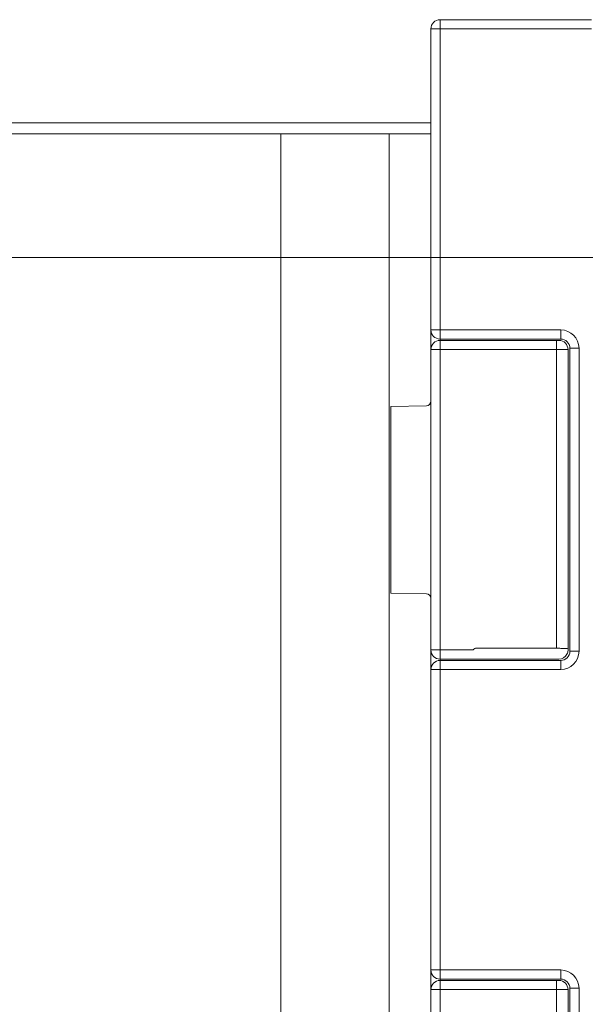
# Model space of a CAD drawing. Units: inches. Extents: x 2354 to 2672, y -778 to -689.
# Drawn here: x 2432 to 2444, y -750 to -729 of the extents above; entities that cross this region are included whole.
import ezdxf

# ---------------------------------------------------------------- set-up
doc = ezdxf.new("R2010")
doc.units = ezdxf.units.IN
doc.header["$MEASUREMENT"] = 0

msp = doc.modelspace()

# ---------------------------------------------------------------- linework, layer by layer
at = {"color": 0, "linetype": 'Continuous', "lineweight": 5}
for p, q in [((2441.083, -728.929), (2444.399, -728.929)), ((2441.083, -728.929), (2441.083, -729.129)), ((2441.083, -729.129), (2440.883, -729.129)), ((2440.883, -735.714), (2440.883, -729.129)), ((2444.399, -729.129), (2441.083, -729.129)), ((2441.083, -729.129), (2441.083, -735.714)), ((2437.595, -731.422), (2437.595, -758.665)), ((2439.97, -758.665), (2439.97, -731.422)), ((2440.883, -735.744), (2440.883, -735.714)), ((2441.083, -735.714), (2440.883, -735.714)), ((2440.883, -736.144), (2440.883, -735.744)), ((2441.083, -735.714), (2441.083, -735.914)), ((2441.083, -735.714), (2443.723, -735.714)), ((2443.723, -735.914), (2443.723, -735.714)), ((2443.723, -735.914), (2441.083, -735.914)), ((2441.083, -735.944), (2441.083, -735.914)), ((2441.083, -735.944), (2441.083, -736.144)), ((2441.083, -735.944), (2443.633, -735.944)), ((2443.633, -735.944), (2443.683, -735.944)), ((2443.633, -735.944), (2443.633, -736.144)), ((2443.923, -742.744), (2443.923, -736.114)), ((2444.123, -736.114), (2443.923, -736.114)), ((2444.123, -736.114), (2444.123, -742.744)), ((2440.883, -736.144), (2441.083, -736.144)), ((2440.883, -742.714), (2440.883, -736.144)), ((2441.083, -736.144), (2441.083, -742.714)), ((2443.633, -736.144), (2441.083, -736.144)), ((2443.883, -736.144), (2443.633, -736.144)), ((2443.633, -742.675), (2443.633, -736.144)), ((2443.883, -736.144), (2443.883, -742.675)), ((2440.785, -737.373), (2440.008, -737.387)), ((2440.008, -737.387), (2440.008, -741.47)), ((2440.785, -741.484), (2440.008, -741.47)), ((2440.883, -742.714), (2441.083, -742.714)), ((2440.883, -743.114), (2440.883, -742.714)), ((2441.083, -742.714), (2441.805, -742.714)), ((2441.083, -742.914), (2441.083, -742.714)), ((2441.883, -742.675), (2443.633, -742.675)), ((2443.867, -742.679), (2443.883, -742.675)), ((2443.883, -742.675), (2443.883, -742.714)), ((2444.123, -742.744), (2443.923, -742.744)), ((2441.783, -742.914), (2441.083, -742.914)), ((2441.083, -742.944), (2441.083, -742.914)), ((2441.083, -743.144), (2441.083, -742.944)), ((2441.083, -742.944), (2443.723, -742.944)), ((2441.883, -742.914), (2441.783, -742.914)), ((2443.127, -742.914), (2441.883, -742.914)), ((2443.515, -742.914), (2443.127, -742.914)), ((2443.683, -742.914), (2443.515, -742.914)), ((2443.723, -743.144), (2443.723, -742.944)), ((2440.883, -743.144), (2440.883, -743.114)), ((2440.883, -743.114), (2440.885, -743.114)), ((2440.883, -743.144), (2441.083, -743.144)), ((2440.883, -749.714), (2440.883, -743.144)), ((2443.723, -743.144), (2441.083, -743.144)), ((2441.083, -743.144), (2441.083, -749.714)), ((2440.883, -749.744), (2440.883, -749.714)), ((2440.883, -749.714), (2441.083, -749.714)), ((2440.883, -750.144), (2440.883, -749.744)), ((2441.083, -749.914), (2441.083, -749.714)), ((2441.083, -749.714), (2443.723, -749.714)), ((2443.723, -749.914), (2443.723, -749.714)), ((2443.723, -749.914), (2441.083, -749.914)), ((2441.083, -749.944), (2441.083, -749.914)), ((2441.083, -749.944), (2443.633, -749.944)), ((2441.083, -749.944), (2441.083, -750.144)), ((2443.633, -749.944), (2443.633, -750.144)), ((2443.633, -749.944), (2443.683, -749.944)), ((2444.123, -750.114), (2443.923, -750.114)), ((2443.923, -756.744), (2443.923, -750.114)), ((2444.123, -750.114), (2444.123, -756.744)), ((2440.883, -756.714), (2440.883, -750.144)), ((2440.883, -750.144), (2441.083, -750.144)), ((2443.633, -750.144), (2441.083, -750.144)), ((2441.083, -750.144), (2441.083, -756.714)), ((2443.883, -750.144), (2443.633, -750.144)), ((2443.633, -756.675), (2443.633, -750.144)), ((2443.883, -750.144), (2443.883, -756.675))]:
    msp.add_line(p, q, dxfattribs=at)
at = {"color": 0, "lineweight": 5}
for p, q in [((2411.422, -731.185), (2440.88, -731.185)), ((2411.259, -731.422), (2440.88, -731.422)), ((2526.642, -734.133), (2428.307, -734.133))]:
    msp.add_line(p, q, dxfattribs=at)
at = {"color": 0, "linetype": 'Continuous', "lineweight": 5}
for centre, radius, start, end in [((2441.083, -729.129), 0.2, 90, 180), ((2441.083, -735.714), 0.2, 180, 270), ((2443.723, -736.114), 0.4, 0, 90), ((2441.083, -736.144), 0.2, 90, 180), ((2443.683, -736.144), 0.2, 0, 90), ((2443.723, -736.114), 0.2, 0, 90), ((2440.783, -737.273), 0.1, 271, 0), ((2440.783, -741.584), 0.1, 0, 89), ((2441.083, -742.714), 0.2, 180, 270), ((2443.723, -742.744), 0.2, 270, 0), ((2443.723, -742.744), 0.4, 270, 0), ((2441.083, -743.144), 0.2, 90, 180), ((2443.683, -742.714), 0.2, 270, 332.3308), ((2441.083, -749.714), 0.2, 180, 270), ((2443.723, -750.114), 0.4, 0, 90), ((2441.083, -750.144), 0.2, 90, 180), ((2443.683, -750.144), 0.2, 0, 90), ((2443.723, -750.114), 0.2, 0, 90)]:
    msp.add_arc(centre, radius, start, end, dxfattribs=at)
for centre, major_axis, ratio, start_param, end_param in [((2441.883, -742.779), (0, -0.103), 0.966235, 3.141593, 4.03234), ((2443.633, -742.729), (0.25, 0), 0.213333, 1.207785, 1.570796)]:
    msp.add_ellipse(centre, major_axis=major_axis, ratio=ratio, start_param=start_param, end_param=end_param, dxfattribs=at)
for points, knots in [([(2443.722, -742.679), (2443.746, -742.68), (2443.796, -742.684), (2443.843, -742.683), (2443.86, -742.68), (2443.867, -742.679)], [0, 0, 0, 0, 0.389097, 0.77867, 1, 1, 1, 1]), ([(2443.883, -742.714), (2443.883, -742.717), (2443.883, -742.734), (2443.878, -742.766), (2443.866, -742.793), (2443.86, -742.806)], [0, 0, 0, 0, 0.124306, 0.556595, 1, 1, 1, 1])]:
    msp.add_open_spline(points, degree=3, knots=knots, dxfattribs=at)

doc.saveas('drawing.dxf')
